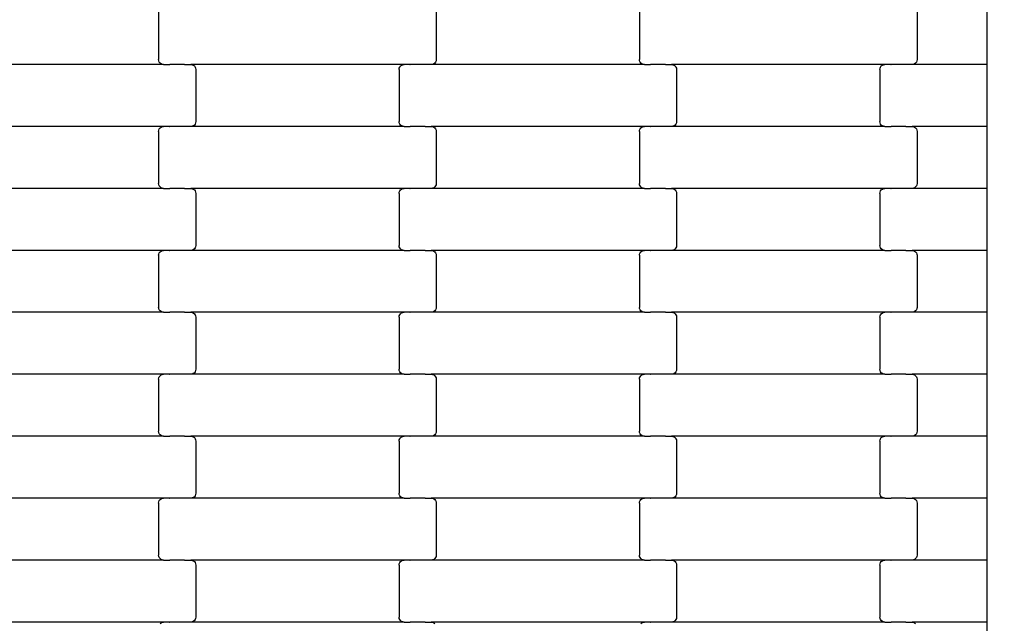
# Model space of a CAD drawing. Units: millimetres. Extents: x 1995 to 19795, y 1058 to 15858.
# Drawn here: x 15612 to 16009, y 7575 to 7818 of the extents above; entities that cross this region are included whole.
import ezdxf

# ---------------------------------------------------------------- set-up
doc = ezdxf.new("R2010")
doc.units = ezdxf.units.MM
doc.layers.add('wymiary 100', color=5, linetype='Continuous')
doc.layers.add('wymiary 100 strefy', color=5, linetype='Continuous')
doc.styles.get("Standard").update_dxf_attribs({"font": 'arial.ttf'})
doc.dimstyles.new('FK_rzuty 100_m', dxfattribs={"dimscale": 100, "dimtxt": 2.5, "dimasz": 2.5, "dimexe": 1.25, "dimexo": 0.625, "dimtad": 1, "dimlfac": 0.001, "dimrnd": 0.01, "dimzin": 1, "dimdsep": 46, "dimtxsty": 'Standard', "dimblk": 'OBLIQUE', "dimblk1": 'ARCHTICK', "dimblk2": 'OBLIQUE', "dimcen": 2.5, "dimadec": 0, "dimazin": 0, "dimtfac": 1, "dimtmove": 0, "dimatfit": 3, "dimfxl": 1, "dimarcsym": 0})
doc.dimstyles.new('FK_rzuty 100_STREFY', dxfattribs={"dimscale": 100, "dimtxt": 4, "dimasz": 2.5, "dimexe": 1.25, "dimexo": 0.625, "dimgap": 1, "dimtad": 1, "dimlfac": 0.001, "dimrnd": 0.01, "dimzin": 1, "dimdsep": 46, "dimtxsty": 'Standard', "dimblk": 'OBLIQUE', "dimcen": 2.5, "dimadec": 0, "dimazin": 0, "dimtfac": 1, "dimtmove": 0, "dimatfit": 3, "dimfxl": 1, "dimarcsym": 0})

# ---------------------------------------------------------------- blocks, each defined once
blk = doc.blocks.new('_Oblique')
at = {"color": 0, "linetype": 'ByBlock', "lineweight": -2}
blk.add_line((-0.5, -0.5), (0.5, 0.5), dxfattribs=at)
blk = doc.blocks.new('*D10')
at = {"layer": 'Defpoints', "color": 0, "transparency": 16777216}
for p in [(10184.71, 10097.68), (17808.71, 8546.02), (17808.71, 6220.42)]:
    blk.add_point(p, dxfattribs=at)
at = {"layer": 'wymiary 100', "color": 0, "lineweight": -2, "transparency": 16777216}
for p, q in [((10184.71, 10035.18), (10184.71, 6095.42)), ((17808.71, 8483.52), (17808.71, 6095.42)), ((10184.71, 6220.42), (17808.71, 6220.42))]:
    blk.add_line(p, q, dxfattribs=at)
at = {"layer": 'wymiary 100', "color": 0, "lineweight": -2, "transparency": 16777216, "xscale": 250, "yscale": 250, "zscale": 250, "rotation": 180}
blk.add_blockref('_Oblique', (10184.71, 6220.42), dxfattribs=at)
at = {"layer": 'wymiary 100', "color": 0, "lineweight": -2, "transparency": 16777216, "xscale": 250, "yscale": 250, "zscale": 250}
blk.add_blockref('_Oblique', (17808.71, 6220.42), dxfattribs=at)
at = {"layer": 'wymiary 100', "color": 0, "transparency": 16777216, "insert": (13996.71, 6410.56), "char_height": 250, "attachment_point": 5}
blk.add_mtext('7.62', dxfattribs=at)
blk = doc.blocks.new('_ArchTick')
at = {"color": 0, "linetype": 'ByBlock', "const_width": 0.15}
blk.add_lwpolyline([(-0.5, -0.5), (0.5, 0.5)], dxfattribs=at)
blk = doc.blocks.new('*D11')
at = {"layer": 'Defpoints', "color": 0, "transparency": 16777216}
for p in [(11736.21, 11652.36), (9483.87, 6994.52), (16257.21, 6994.52)]:
    blk.add_point(p, dxfattribs=at)
at = {"layer": 'wymiary 100', "color": 0, "lineweight": -2, "transparency": 16777216}
for p, q in [((11673.71, 11652.36), (9358.87, 11652.36)), ((9483.87, 11652.36), (9483.87, 6994.52)), ((16194.71, 6994.52), (9358.87, 6994.52))]:
    blk.add_line(p, q, dxfattribs=at)
at = {"layer": 'wymiary 100', "color": 0, "lineweight": -2, "transparency": 16777216, "xscale": 250, "yscale": 250, "zscale": 250}
for p, rotation in [((9483.87, 11652.36), 90), ((9483.87, 6994.52), 270)]:
    blk.add_blockref('_Oblique', p, dxfattribs=dict(at, rotation=rotation))
at = {"layer": 'wymiary 100', "color": 0, "transparency": 16777216, "insert": (9293.73, 9323.44), "char_height": 250, "attachment_point": 5, "rotation": 90}
blk.add_mtext('4.66', dxfattribs=at)
blk = doc.blocks.new('*D8')
at = {"layer": 'Defpoints', "color": 0, "transparency": 16777216}
for p in [(8426.3, 9711.49), (19566.31, 9132.06), (19566.31, 4409.91)]:
    blk.add_point(p, dxfattribs=at)
at = {"layer": 'wymiary 100 strefy', "color": 0, "lineweight": -2, "transparency": 16777216}
for p, q in [((8426.3, 9648.99), (8426.3, 4284.91)), ((19566.31, 9069.56), (19566.31, 4284.91)), ((8426.3, 4409.91), (19566.31, 4409.91))]:
    blk.add_line(p, q, dxfattribs=at)
at = {"layer": 'wymiary 100 strefy', "color": 0, "lineweight": -2, "transparency": 16777216, "xscale": 250, "yscale": 250, "zscale": 250, "rotation": 180}
blk.add_blockref('_Oblique', (8426.3, 4409.91), dxfattribs=at)
at = {"layer": 'wymiary 100 strefy', "color": 0, "lineweight": -2, "transparency": 16777216, "xscale": 250, "yscale": 250, "zscale": 250}
blk.add_blockref('_Oblique', (19566.31, 4409.91), dxfattribs=at)
at = {"layer": 'wymiary 100 strefy', "color": 0, "transparency": 16777216, "insert": (13996.3, 4710.87), "char_height": 400, "attachment_point": 5}
blk.add_mtext('11.14 m', dxfattribs=at)
blk = doc.blocks.new('*D9')
at = {"layer": 'Defpoints', "color": 0, "transparency": 16777216}
for p in [(7475.71, 13408.02), (11731.81, 13408.02), (16259.12, 5235.82)]:
    blk.add_point(p, dxfattribs=at)
at = {"layer": 'wymiary 100 strefy', "color": 0, "lineweight": -2, "transparency": 16777216}
for p, q in [((11669.31, 13408.02), (7350.71, 13408.02)), ((7475.71, 5235.82), (7475.71, 13408.02)), ((16196.62, 5235.82), (7350.71, 5235.82))]:
    blk.add_line(p, q, dxfattribs=at)
at = {"layer": 'wymiary 100 strefy', "color": 0, "lineweight": -2, "transparency": 16777216, "xscale": 250, "yscale": 250, "zscale": 250}
for p, rotation in [((7475.71, 13408.02), 90), ((7475.71, 5235.82), 270)]:
    blk.add_blockref('_Oblique', p, dxfattribs=dict(at, rotation=rotation))
at = {"layer": 'wymiary 100 strefy', "color": 0, "transparency": 16777216, "insert": (7171.48, 9321.92), "char_height": 400, "attachment_point": 5, "rotation": 90}
blk.add_mtext('8.17 m', dxfattribs=at)

msp = doc.modelspace()

# ---------------------------------------------------------------- linework, layer by layer
for p, q in [((15667.857, 7823.244), (15667.857, 7802.244)), ((15779.857, 7823.244), (15779.857, 7802.244)), ((15861.857, 7823.244), (15861.857, 7802.244)), ((15973.857, 7823.244), (15973.857, 7802.244)), ((16002.209, 7800.244), (16002.209, 7825.244)), ((15669.869, 7800.244), (15583.844, 7800.244)), ((15667.925, 7801.726), (15667.857, 7802.244)), ((15668.126, 7801.244), (15667.925, 7801.726)), ((15668.446, 7800.83), (15668.126, 7801.244)), ((15668.863, 7800.512), (15668.446, 7800.83)), ((15669.348, 7800.312), (15668.863, 7800.512)), ((15669.869, 7800.244), (15669.348, 7800.312)), ((15669.869, 7800.244), (15672.231, 7800.244)), ((15672.231, 7800.176), (15672.231, 7800.244)), ((15672.231, 7800.244), (15672.375, 7800.244)), ((15672.375, 7800.244), (15672.377, 7800.312)), ((15678.222, 7800.244), (15672.375, 7800.244)), ((15678.222, 7800.176), (15678.222, 7800.244)), ((15678.357, 7800.244), (15678.222, 7800.244)), ((15678.357, 7800.244), (15678.357, 7800.312)), ((15678.357, 7800.244), (15680.844, 7800.244)), ((15680.844, 7800.244), (15681.365, 7800.176)), ((15766.869, 7800.244), (15680.844, 7800.244)), ((15681.365, 7800.176), (15681.85, 7799.976)), ((15681.85, 7799.976), (15682.267, 7799.658)), ((15682.267, 7799.658), (15682.587, 7799.244)), ((15682.587, 7799.244), (15682.788, 7798.762)), ((15682.788, 7798.762), (15682.857, 7798.244)), ((15764.857, 7798.244), (15764.925, 7798.762)), ((15764.925, 7798.762), (15765.126, 7799.244)), ((15765.126, 7799.244), (15765.446, 7799.658)), ((15765.446, 7799.658), (15765.863, 7799.976)), ((15765.863, 7799.976), (15766.348, 7800.176)), ((15766.348, 7800.176), (15766.869, 7800.244)), ((15769.231, 7800.244), (15766.869, 7800.244)), ((15769.231, 7800.244), (15769.231, 7800.312)), ((15769.231, 7800.244), (15769.375, 7800.244)), ((15769.377, 7800.176), (15769.375, 7800.244)), ((15775.222, 7800.244), (15769.375, 7800.244)), ((15775.222, 7800.244), (15775.222, 7800.312)), ((15775.357, 7800.244), (15775.222, 7800.244)), ((15775.357, 7800.176), (15775.357, 7800.244)), ((15777.844, 7800.244), (15775.357, 7800.244)), ((15778.365, 7800.312), (15777.844, 7800.244)), ((15863.869, 7800.244), (15777.844, 7800.244)), ((15778.85, 7800.512), (15778.365, 7800.312)), ((15779.267, 7800.83), (15778.85, 7800.512)), ((15779.587, 7801.244), (15779.267, 7800.83)), ((15779.788, 7801.726), (15779.587, 7801.244)), ((15779.857, 7802.244), (15779.788, 7801.726)), ((15861.925, 7801.726), (15861.857, 7802.244)), ((15862.126, 7801.244), (15861.925, 7801.726)), ((15862.446, 7800.83), (15862.126, 7801.244)), ((15862.863, 7800.512), (15862.446, 7800.83)), ((15863.348, 7800.312), (15862.863, 7800.512)), ((15863.869, 7800.244), (15863.348, 7800.312)), ((15863.869, 7800.244), (15866.231, 7800.244)), ((15866.231, 7800.176), (15866.231, 7800.244)), ((15866.231, 7800.244), (15866.377, 7800.244)), ((15866.377, 7800.244), (15866.377, 7800.312)), ((15872.222, 7800.244), (15866.377, 7800.244)), ((15872.222, 7800.176), (15872.222, 7800.244)), ((15872.357, 7800.244), (15872.222, 7800.244)), ((15872.357, 7800.244), (15872.357, 7800.312)), ((15872.357, 7800.244), (15874.844, 7800.244)), ((15874.844, 7800.244), (15875.365, 7800.176)), ((15960.869, 7800.244), (15874.844, 7800.244)), ((15875.365, 7800.176), (15875.85, 7799.976)), ((15875.85, 7799.976), (15876.267, 7799.658)), ((15876.267, 7799.658), (15876.587, 7799.244)), ((15876.587, 7799.244), (15876.788, 7798.762)), ((15876.788, 7798.762), (15876.857, 7798.244)), ((15958.857, 7798.244), (15958.925, 7798.762)), ((15958.925, 7798.762), (15959.126, 7799.244)), ((15959.126, 7799.244), (15959.446, 7799.658)), ((15959.446, 7799.658), (15959.863, 7799.976)), ((15959.863, 7799.976), (15960.348, 7800.176)), ((15960.348, 7800.176), (15960.869, 7800.244)), ((15963.231, 7800.244), (15960.869, 7800.244)), ((15963.231, 7800.244), (15963.231, 7800.312)), ((15963.231, 7800.244), (15963.375, 7800.244)), ((15963.377, 7800.176), (15963.375, 7800.244)), ((15969.222, 7800.244), (15963.375, 7800.244)), ((15969.222, 7800.244), (15969.222, 7800.312)), ((15969.357, 7800.244), (15969.222, 7800.244)), ((15969.357, 7800.176), (15969.357, 7800.244)), ((15971.844, 7800.244), (15969.357, 7800.244)), ((15972.365, 7800.312), (15971.844, 7800.244)), ((16002.209, 7800.244), (15971.844, 7800.244)), ((15972.85, 7800.512), (15972.365, 7800.312)), ((15973.267, 7800.83), (15972.85, 7800.512)), ((15973.587, 7801.244), (15973.267, 7800.83)), ((15973.788, 7801.726), (15973.587, 7801.244)), ((15973.857, 7802.244), (15973.788, 7801.726)), ((16002.209, 7775.244), (16002.209, 7800.244)), ((15682.857, 7798.244), (15682.857, 7777.244)), ((15764.857, 7798.244), (15764.857, 7777.244)), ((15876.857, 7798.244), (15876.857, 7777.244)), ((15958.857, 7798.244), (15958.857, 7777.244)), ((15669.869, 7775.244), (15583.844, 7775.244)), ((15668.126, 7774.244), (15668.446, 7774.658)), ((15668.446, 7774.658), (15668.863, 7774.976)), ((15668.863, 7774.976), (15669.348, 7775.176)), ((15669.348, 7775.176), (15669.869, 7775.244)), ((15672.231, 7775.244), (15669.869, 7775.244)), ((15672.231, 7775.244), (15672.231, 7775.312)), ((15672.231, 7775.244), (15672.375, 7775.244)), ((15672.377, 7775.176), (15672.375, 7775.244)), ((15678.222, 7775.244), (15672.375, 7775.244)), ((15678.222, 7775.244), (15678.222, 7775.312)), ((15678.357, 7775.244), (15678.222, 7775.244)), ((15678.357, 7775.176), (15678.357, 7775.244)), ((15680.844, 7775.244), (15678.357, 7775.244)), ((15681.365, 7775.312), (15680.844, 7775.244)), ((15766.869, 7775.244), (15680.844, 7775.244)), ((15681.85, 7775.512), (15681.365, 7775.312)), ((15682.267, 7775.83), (15681.85, 7775.512)), ((15682.587, 7776.244), (15682.267, 7775.83)), ((15682.788, 7776.726), (15682.587, 7776.244)), ((15682.857, 7777.244), (15682.788, 7776.726)), ((15764.925, 7776.726), (15764.857, 7777.244)), ((15765.126, 7776.244), (15764.925, 7776.726)), ((15765.446, 7775.83), (15765.126, 7776.244)), ((15765.863, 7775.512), (15765.446, 7775.83)), ((15766.348, 7775.312), (15765.863, 7775.512)), ((15766.869, 7775.244), (15766.348, 7775.312)), ((15766.869, 7775.244), (15769.231, 7775.244)), ((15769.231, 7775.176), (15769.231, 7775.244)), ((15769.231, 7775.244), (15769.375, 7775.244)), ((15769.375, 7775.244), (15769.377, 7775.312)), ((15775.222, 7775.244), (15769.375, 7775.244)), ((15775.222, 7775.176), (15775.222, 7775.244)), ((15775.357, 7775.244), (15775.222, 7775.244)), ((15775.357, 7775.244), (15775.357, 7775.312)), ((15775.357, 7775.244), (15777.844, 7775.244)), ((15777.844, 7775.244), (15778.365, 7775.176)), ((15863.869, 7775.244), (15777.844, 7775.244)), ((15778.365, 7775.176), (15778.85, 7774.976)), ((15778.85, 7774.976), (15779.267, 7774.658)), ((15779.267, 7774.658), (15779.587, 7774.244)), ((15862.126, 7774.244), (15862.446, 7774.658)), ((15862.446, 7774.658), (15862.863, 7774.976)), ((15862.863, 7774.976), (15863.348, 7775.176)), ((15863.348, 7775.176), (15863.869, 7775.244)), ((15866.231, 7775.244), (15863.869, 7775.244)), ((15866.231, 7775.244), (15866.231, 7775.312)), ((15866.231, 7775.244), (15866.377, 7775.244)), ((15866.377, 7775.176), (15866.377, 7775.244)), ((15872.222, 7775.244), (15866.377, 7775.244)), ((15872.222, 7775.244), (15872.222, 7775.312)), ((15872.357, 7775.244), (15872.222, 7775.244)), ((15872.357, 7775.176), (15872.357, 7775.244)), ((15874.844, 7775.244), (15872.357, 7775.244)), ((15875.365, 7775.312), (15874.844, 7775.244)), ((15960.869, 7775.244), (15874.844, 7775.244)), ((15875.85, 7775.512), (15875.365, 7775.312)), ((15876.267, 7775.83), (15875.85, 7775.512)), ((15876.587, 7776.244), (15876.267, 7775.83)), ((15876.788, 7776.726), (15876.587, 7776.244)), ((15876.857, 7777.244), (15876.788, 7776.726)), ((15958.925, 7776.726), (15958.857, 7777.244)), ((15959.126, 7776.244), (15958.925, 7776.726)), ((15959.446, 7775.83), (15959.126, 7776.244)), ((15959.863, 7775.512), (15959.446, 7775.83)), ((15960.348, 7775.312), (15959.863, 7775.512)), ((15960.869, 7775.244), (15960.348, 7775.312)), ((15960.869, 7775.244), (15963.231, 7775.244)), ((15963.231, 7775.176), (15963.231, 7775.244)), ((15963.231, 7775.244), (15963.375, 7775.244)), ((15963.375, 7775.244), (15963.377, 7775.312)), ((15969.222, 7775.244), (15963.375, 7775.244)), ((15969.222, 7775.176), (15969.222, 7775.244)), ((15969.357, 7775.244), (15969.222, 7775.244)), ((15969.357, 7775.244), (15969.357, 7775.312)), ((15969.357, 7775.244), (15971.844, 7775.244)), ((15971.844, 7775.244), (15972.365, 7775.176)), ((16002.209, 7775.244), (15971.844, 7775.244)), ((15972.365, 7775.176), (15972.85, 7774.976)), ((15972.85, 7774.976), (15973.267, 7774.658)), ((15973.267, 7774.658), (15973.587, 7774.244)), ((16002.209, 7750.244), (16002.209, 7775.244)), ((15667.857, 7773.244), (15667.925, 7773.762)), ((15667.857, 7773.244), (15667.857, 7752.244)), ((15667.925, 7773.762), (15668.126, 7774.244)), ((15779.587, 7774.244), (15779.788, 7773.762)), ((15779.788, 7773.762), (15779.857, 7773.244)), ((15779.857, 7773.244), (15779.857, 7752.244)), ((15861.857, 7773.244), (15861.925, 7773.762)), ((15861.857, 7773.244), (15861.857, 7752.244)), ((15861.925, 7773.762), (15862.126, 7774.244)), ((15973.587, 7774.244), (15973.788, 7773.762)), ((15973.788, 7773.762), (15973.857, 7773.244)), ((15973.857, 7773.244), (15973.857, 7752.244)), ((15667.925, 7751.726), (15667.857, 7752.244)), ((15668.126, 7751.244), (15667.925, 7751.726)), ((15668.446, 7750.83), (15668.126, 7751.244)), ((15668.863, 7750.512), (15668.446, 7750.83)), ((15779.267, 7750.83), (15778.85, 7750.512)), ((15779.587, 7751.244), (15779.267, 7750.83)), ((15779.788, 7751.726), (15779.587, 7751.244)), ((15779.857, 7752.244), (15779.788, 7751.726)), ((15861.925, 7751.726), (15861.857, 7752.244)), ((15862.126, 7751.244), (15861.925, 7751.726)), ((15862.446, 7750.83), (15862.126, 7751.244)), ((15862.863, 7750.512), (15862.446, 7750.83)), ((15973.267, 7750.83), (15972.85, 7750.512)), ((15973.587, 7751.244), (15973.267, 7750.83)), ((15973.788, 7751.726), (15973.587, 7751.244)), ((15973.857, 7752.244), (15973.788, 7751.726)), ((15669.869, 7750.244), (15583.844, 7750.244)), ((15669.348, 7750.312), (15668.863, 7750.512)), ((15669.869, 7750.244), (15669.348, 7750.312)), ((15669.869, 7750.244), (15672.231, 7750.244)), ((15672.231, 7750.176), (15672.231, 7750.244)), ((15672.231, 7750.244), (15672.375, 7750.244)), ((15672.375, 7750.244), (15672.377, 7750.312)), ((15678.222, 7750.244), (15672.375, 7750.244)), ((15678.222, 7750.176), (15678.222, 7750.244)), ((15678.357, 7750.244), (15678.222, 7750.244)), ((15678.357, 7750.244), (15678.357, 7750.312)), ((15678.357, 7750.244), (15680.844, 7750.244)), ((15680.844, 7750.244), (15681.365, 7750.176)), ((15766.869, 7750.244), (15680.844, 7750.244)), ((15681.365, 7750.176), (15681.85, 7749.976)), ((15681.85, 7749.976), (15682.267, 7749.658)), ((15682.267, 7749.658), (15682.587, 7749.244)), ((15682.587, 7749.244), (15682.788, 7748.762)), ((15682.788, 7748.762), (15682.857, 7748.244)), ((15682.857, 7748.244), (15682.857, 7727.244)), ((15764.857, 7748.244), (15764.925, 7748.762)), ((15764.857, 7748.244), (15764.857, 7727.244)), ((15764.925, 7748.762), (15765.126, 7749.244)), ((15765.126, 7749.244), (15765.446, 7749.658)), ((15765.446, 7749.658), (15765.863, 7749.976)), ((15765.863, 7749.976), (15766.348, 7750.176)), ((15766.348, 7750.176), (15766.869, 7750.244)), ((15769.231, 7750.244), (15766.869, 7750.244)), ((15769.231, 7750.244), (15769.231, 7750.312)), ((15769.231, 7750.244), (15769.375, 7750.244)), ((15769.377, 7750.176), (15769.375, 7750.244)), ((15775.222, 7750.244), (15769.375, 7750.244)), ((15775.222, 7750.244), (15775.222, 7750.312)), ((15775.357, 7750.244), (15775.222, 7750.244)), ((15775.357, 7750.176), (15775.357, 7750.244)), ((15777.844, 7750.244), (15775.357, 7750.244)), ((15778.365, 7750.312), (15777.844, 7750.244)), ((15863.869, 7750.244), (15777.844, 7750.244)), ((15778.85, 7750.512), (15778.365, 7750.312)), ((15863.348, 7750.312), (15862.863, 7750.512)), ((15863.869, 7750.244), (15863.348, 7750.312)), ((15863.869, 7750.244), (15866.231, 7750.244)), ((15866.231, 7750.176), (15866.231, 7750.244)), ((15866.231, 7750.244), (15866.377, 7750.244)), ((15866.377, 7750.244), (15866.377, 7750.312)), ((15872.222, 7750.244), (15866.377, 7750.244)), ((15872.222, 7750.176), (15872.222, 7750.244)), ((15872.357, 7750.244), (15872.222, 7750.244)), ((15872.357, 7750.244), (15872.357, 7750.312)), ((15872.357, 7750.244), (15874.844, 7750.244)), ((15874.844, 7750.244), (15875.365, 7750.176)), ((15960.869, 7750.244), (15874.844, 7750.244)), ((15875.365, 7750.176), (15875.85, 7749.976)), ((15875.85, 7749.976), (15876.267, 7749.658)), ((15876.267, 7749.658), (15876.587, 7749.244)), ((15876.587, 7749.244), (15876.788, 7748.762)), ((15876.788, 7748.762), (15876.857, 7748.244)), ((15876.857, 7748.244), (15876.857, 7727.244)), ((15958.857, 7748.244), (15958.925, 7748.762)), ((15958.857, 7748.244), (15958.857, 7727.244)), ((15958.925, 7748.762), (15959.126, 7749.244)), ((15959.126, 7749.244), (15959.446, 7749.658)), ((15959.446, 7749.658), (15959.863, 7749.976)), ((15959.863, 7749.976), (15960.348, 7750.176)), ((15960.348, 7750.176), (15960.869, 7750.244)), ((15963.231, 7750.244), (15960.869, 7750.244)), ((15963.231, 7750.244), (15963.231, 7750.312)), ((15963.231, 7750.244), (15963.375, 7750.244)), ((15963.377, 7750.176), (15963.375, 7750.244)), ((15969.222, 7750.244), (15963.375, 7750.244)), ((15969.222, 7750.244), (15969.222, 7750.312)), ((15969.357, 7750.244), (15969.222, 7750.244)), ((15969.357, 7750.176), (15969.357, 7750.244)), ((15971.844, 7750.244), (15969.357, 7750.244)), ((15972.365, 7750.312), (15971.844, 7750.244)), ((16002.209, 7750.244), (15971.844, 7750.244)), ((15972.85, 7750.512), (15972.365, 7750.312)), ((16002.209, 7725.244), (16002.209, 7750.244)), ((15682.857, 7727.244), (15682.788, 7726.726)), ((15764.925, 7726.726), (15764.857, 7727.244)), ((15876.857, 7727.244), (15876.788, 7726.726)), ((15958.925, 7726.726), (15958.857, 7727.244)), ((15669.869, 7725.244), (15583.844, 7725.244)), ((15667.857, 7723.244), (15667.925, 7723.762)), ((15667.857, 7723.244), (15667.857, 7702.244)), ((15667.925, 7723.762), (15668.126, 7724.244)), ((15668.126, 7724.244), (15668.446, 7724.658)), ((15668.446, 7724.658), (15668.863, 7724.976)), ((15668.863, 7724.976), (15669.348, 7725.176)), ((15669.348, 7725.176), (15669.869, 7725.244)), ((15672.231, 7725.244), (15669.869, 7725.244)), ((15672.231, 7725.244), (15672.231, 7725.312)), ((15672.231, 7725.244), (15672.375, 7725.244)), ((15672.377, 7725.176), (15672.375, 7725.244)), ((15678.222, 7725.244), (15672.375, 7725.244)), ((15678.222, 7725.244), (15678.222, 7725.312)), ((15678.357, 7725.244), (15678.222, 7725.244)), ((15678.357, 7725.176), (15678.357, 7725.244)), ((15680.844, 7725.244), (15678.357, 7725.244)), ((15681.365, 7725.312), (15680.844, 7725.244)), ((15766.869, 7725.244), (15680.844, 7725.244)), ((15681.85, 7725.512), (15681.365, 7725.312)), ((15682.267, 7725.83), (15681.85, 7725.512)), ((15682.587, 7726.244), (15682.267, 7725.83)), ((15682.788, 7726.726), (15682.587, 7726.244)), ((15765.126, 7726.244), (15764.925, 7726.726)), ((15765.446, 7725.83), (15765.126, 7726.244)), ((15765.863, 7725.512), (15765.446, 7725.83)), ((15766.348, 7725.312), (15765.863, 7725.512)), ((15766.869, 7725.244), (15766.348, 7725.312)), ((15766.869, 7725.244), (15769.231, 7725.244)), ((15769.231, 7725.176), (15769.231, 7725.244)), ((15769.231, 7725.244), (15769.375, 7725.244)), ((15769.375, 7725.244), (15769.377, 7725.312)), ((15775.222, 7725.244), (15769.375, 7725.244)), ((15775.222, 7725.176), (15775.222, 7725.244)), ((15775.357, 7725.244), (15775.222, 7725.244)), ((15775.357, 7725.244), (15775.357, 7725.312)), ((15775.357, 7725.244), (15777.844, 7725.244)), ((15777.844, 7725.244), (15778.365, 7725.176)), ((15863.869, 7725.244), (15777.844, 7725.244)), ((15778.365, 7725.176), (15778.85, 7724.976)), ((15778.85, 7724.976), (15779.267, 7724.658)), ((15779.267, 7724.658), (15779.587, 7724.244)), ((15779.587, 7724.244), (15779.788, 7723.762)), ((15779.788, 7723.762), (15779.857, 7723.244)), ((15779.857, 7723.244), (15779.857, 7702.244)), ((15861.857, 7723.244), (15861.925, 7723.762)), ((15861.857, 7723.244), (15861.857, 7702.244)), ((15861.925, 7723.762), (15862.126, 7724.244)), ((15862.126, 7724.244), (15862.446, 7724.658)), ((15862.446, 7724.658), (15862.863, 7724.976)), ((15862.863, 7724.976), (15863.348, 7725.176)), ((15863.348, 7725.176), (15863.869, 7725.244)), ((15866.231, 7725.244), (15863.869, 7725.244)), ((15866.231, 7725.244), (15866.231, 7725.312)), ((15866.231, 7725.244), (15866.377, 7725.244)), ((15866.377, 7725.176), (15866.377, 7725.244)), ((15872.222, 7725.244), (15866.377, 7725.244)), ((15872.222, 7725.244), (15872.222, 7725.312)), ((15872.357, 7725.244), (15872.222, 7725.244)), ((15872.357, 7725.176), (15872.357, 7725.244)), ((15874.844, 7725.244), (15872.357, 7725.244)), ((15875.365, 7725.312), (15874.844, 7725.244)), ((15960.869, 7725.244), (15874.844, 7725.244)), ((15875.85, 7725.512), (15875.365, 7725.312)), ((15876.267, 7725.83), (15875.85, 7725.512)), ((15876.587, 7726.244), (15876.267, 7725.83)), ((15876.788, 7726.726), (15876.587, 7726.244)), ((15959.126, 7726.244), (15958.925, 7726.726)), ((15959.446, 7725.83), (15959.126, 7726.244)), ((15959.863, 7725.512), (15959.446, 7725.83)), ((15960.348, 7725.312), (15959.863, 7725.512)), ((15960.869, 7725.244), (15960.348, 7725.312)), ((15960.869, 7725.244), (15963.231, 7725.244)), ((15963.231, 7725.176), (15963.231, 7725.244)), ((15963.231, 7725.244), (15963.375, 7725.244)), ((15963.375, 7725.244), (15963.377, 7725.312)), ((15969.222, 7725.244), (15963.375, 7725.244)), ((15969.222, 7725.176), (15969.222, 7725.244)), ((15969.357, 7725.244), (15969.222, 7725.244)), ((15969.357, 7725.244), (15969.357, 7725.312)), ((15969.357, 7725.244), (15971.844, 7725.244)), ((15971.844, 7725.244), (15972.365, 7725.176)), ((16002.209, 7725.244), (15971.844, 7725.244)), ((15972.365, 7725.176), (15972.85, 7724.976)), ((15972.85, 7724.976), (15973.267, 7724.658)), ((15973.267, 7724.658), (15973.587, 7724.244)), ((15973.587, 7724.244), (15973.788, 7723.762)), ((15973.788, 7723.762), (15973.857, 7723.244)), ((15973.857, 7723.244), (15973.857, 7702.244)), ((16002.209, 7700.244), (16002.209, 7725.244)), ((15669.869, 7700.244), (15583.844, 7700.244)), ((15667.925, 7701.726), (15667.857, 7702.244)), ((15668.126, 7701.244), (15667.925, 7701.726)), ((15668.446, 7700.83), (15668.126, 7701.244)), ((15668.863, 7700.512), (15668.446, 7700.83)), ((15669.348, 7700.312), (15668.863, 7700.512)), ((15669.869, 7700.244), (15669.348, 7700.312)), ((15669.869, 7700.244), (15672.231, 7700.244)), ((15672.231, 7700.176), (15672.231, 7700.244)), ((15672.231, 7700.244), (15672.375, 7700.244)), ((15672.375, 7700.244), (15672.377, 7700.312)), ((15678.222, 7700.244), (15672.375, 7700.244)), ((15678.222, 7700.176), (15678.222, 7700.244)), ((15678.357, 7700.244), (15678.222, 7700.244)), ((15678.357, 7700.244), (15678.357, 7700.312)), ((15678.357, 7700.244), (15680.844, 7700.244)), ((15680.844, 7700.244), (15681.365, 7700.176)), ((15766.869, 7700.244), (15680.844, 7700.244)), ((15681.365, 7700.176), (15681.85, 7699.976)), ((15681.85, 7699.976), (15682.267, 7699.658)), ((15682.267, 7699.658), (15682.587, 7699.244)), ((15682.587, 7699.244), (15682.788, 7698.762)), ((15764.925, 7698.762), (15765.126, 7699.244)), ((15765.126, 7699.244), (15765.446, 7699.658)), ((15765.446, 7699.658), (15765.863, 7699.976)), ((15765.863, 7699.976), (15766.348, 7700.176)), ((15766.348, 7700.176), (15766.869, 7700.244)), ((15769.231, 7700.244), (15766.869, 7700.244)), ((15769.231, 7700.244), (15769.231, 7700.312)), ((15769.231, 7700.244), (15769.375, 7700.244)), ((15769.377, 7700.176), (15769.375, 7700.244)), ((15775.222, 7700.244), (15769.375, 7700.244)), ((15775.222, 7700.244), (15775.222, 7700.312)), ((15775.357, 7700.244), (15775.222, 7700.244)), ((15775.357, 7700.176), (15775.357, 7700.244)), ((15777.844, 7700.244), (15775.357, 7700.244)), ((15778.365, 7700.312), (15777.844, 7700.244)), ((15863.869, 7700.244), (15777.844, 7700.244)), ((15778.85, 7700.512), (15778.365, 7700.312)), ((15779.267, 7700.83), (15778.85, 7700.512)), ((15779.587, 7701.244), (15779.267, 7700.83)), ((15779.788, 7701.726), (15779.587, 7701.244)), ((15779.857, 7702.244), (15779.788, 7701.726)), ((15861.925, 7701.726), (15861.857, 7702.244)), ((15862.126, 7701.244), (15861.925, 7701.726)), ((15862.446, 7700.83), (15862.126, 7701.244)), ((15862.863, 7700.512), (15862.446, 7700.83)), ((15863.348, 7700.312), (15862.863, 7700.512)), ((15863.869, 7700.244), (15863.348, 7700.312)), ((15863.869, 7700.244), (15866.231, 7700.244)), ((15866.231, 7700.176), (15866.231, 7700.244)), ((15866.231, 7700.244), (15866.375, 7700.244)), ((15866.375, 7700.244), (15866.377, 7700.312)), ((15872.222, 7700.244), (15866.375, 7700.244)), ((15872.222, 7700.176), (15872.222, 7700.244)), ((15872.357, 7700.244), (15872.222, 7700.244)), ((15872.357, 7700.244), (15872.357, 7700.312)), ((15872.357, 7700.244), (15874.844, 7700.244)), ((15874.844, 7700.244), (15875.365, 7700.176)), ((15960.869, 7700.244), (15874.844, 7700.244)), ((15875.365, 7700.176), (15875.85, 7699.976)), ((15875.85, 7699.976), (15876.267, 7699.658)), ((15876.267, 7699.658), (15876.587, 7699.244)), ((15876.587, 7699.244), (15876.788, 7698.762)), ((15958.925, 7698.762), (15959.126, 7699.244)), ((15959.126, 7699.244), (15959.446, 7699.658)), ((15959.446, 7699.658), (15959.863, 7699.976)), ((15959.863, 7699.976), (15960.348, 7700.176)), ((15960.348, 7700.176), (15960.869, 7700.244)), ((15963.231, 7700.244), (15960.869, 7700.244)), ((15963.231, 7700.244), (15963.231, 7700.312)), ((15963.231, 7700.244), (15963.375, 7700.244)), ((15963.377, 7700.176), (15963.375, 7700.244)), ((15969.222, 7700.244), (15963.375, 7700.244)), ((15969.222, 7700.244), (15969.222, 7700.312)), ((15969.357, 7700.244), (15969.222, 7700.244)), ((15969.357, 7700.176), (15969.357, 7700.244)), ((15971.844, 7700.244), (15969.357, 7700.244)), ((15972.365, 7700.312), (15971.844, 7700.244)), ((16002.209, 7700.244), (15971.844, 7700.244)), ((15972.85, 7700.512), (15972.365, 7700.312)), ((15973.267, 7700.83), (15972.85, 7700.512)), ((15973.587, 7701.244), (15973.267, 7700.83)), ((15973.788, 7701.726), (15973.587, 7701.244)), ((15973.857, 7702.244), (15973.788, 7701.726)), ((16002.209, 7675.244), (16002.209, 7700.244)), ((15682.788, 7698.762), (15682.857, 7698.244)), ((15682.857, 7698.244), (15682.857, 7677.244)), ((15764.857, 7698.244), (15764.925, 7698.762)), ((15764.857, 7698.244), (15764.857, 7677.244)), ((15876.788, 7698.762), (15876.857, 7698.244)), ((15876.857, 7698.244), (15876.857, 7677.244)), ((15958.857, 7698.244), (15958.925, 7698.762)), ((15958.857, 7698.244), (15958.857, 7677.244)), ((15672.231, 7675.244), (15672.231, 7675.312)), ((15678.222, 7675.244), (15678.222, 7675.312)), ((15681.365, 7675.312), (15680.844, 7675.244)), ((15681.85, 7675.512), (15681.365, 7675.312)), ((15682.267, 7675.83), (15681.85, 7675.512)), ((15682.587, 7676.244), (15682.267, 7675.83)), ((15682.788, 7676.726), (15682.587, 7676.244)), ((15682.857, 7677.244), (15682.788, 7676.726)), ((15764.925, 7676.726), (15764.857, 7677.244)), ((15765.126, 7676.244), (15764.925, 7676.726)), ((15765.446, 7675.83), (15765.126, 7676.244)), ((15765.863, 7675.512), (15765.446, 7675.83)), ((15766.348, 7675.312), (15765.863, 7675.512)), ((15766.869, 7675.244), (15766.348, 7675.312)), ((15769.375, 7675.244), (15769.377, 7675.312)), ((15775.357, 7675.244), (15775.357, 7675.312)), ((15866.231, 7675.244), (15866.231, 7675.312)), ((15872.222, 7675.244), (15872.222, 7675.312)), ((15875.365, 7675.312), (15874.844, 7675.244)), ((15875.85, 7675.512), (15875.365, 7675.312)), ((15876.267, 7675.83), (15875.85, 7675.512)), ((15876.587, 7676.244), (15876.267, 7675.83)), ((15876.788, 7676.726), (15876.587, 7676.244)), ((15876.857, 7677.244), (15876.788, 7676.726)), ((15958.925, 7676.726), (15958.857, 7677.244)), ((15959.126, 7676.244), (15958.925, 7676.726)), ((15959.446, 7675.83), (15959.126, 7676.244)), ((15959.863, 7675.512), (15959.446, 7675.83)), ((15960.348, 7675.312), (15959.863, 7675.512)), ((15960.869, 7675.244), (15960.348, 7675.312)), ((15963.375, 7675.244), (15963.377, 7675.312)), ((15969.357, 7675.244), (15969.357, 7675.312)), ((15669.869, 7675.244), (15583.844, 7675.244)), ((15667.857, 7673.244), (15667.925, 7673.762)), ((15667.857, 7673.244), (15667.857, 7652.244)), ((15667.925, 7673.762), (15668.126, 7674.244)), ((15668.126, 7674.244), (15668.446, 7674.658)), ((15668.446, 7674.658), (15668.863, 7674.976)), ((15668.863, 7674.976), (15669.348, 7675.176)), ((15669.348, 7675.176), (15669.869, 7675.244)), ((15672.231, 7675.244), (15669.869, 7675.244)), ((15672.231, 7675.244), (15672.375, 7675.244)), ((15672.377, 7675.176), (15672.375, 7675.244)), ((15678.222, 7675.244), (15672.375, 7675.244)), ((15678.357, 7675.244), (15678.222, 7675.244)), ((15678.357, 7675.176), (15678.357, 7675.244)), ((15680.844, 7675.244), (15678.357, 7675.244)), ((15766.869, 7675.244), (15680.844, 7675.244)), ((15766.869, 7675.244), (15769.231, 7675.244)), ((15769.231, 7675.176), (15769.231, 7675.244)), ((15769.231, 7675.244), (15769.375, 7675.244)), ((15775.222, 7675.244), (15769.375, 7675.244)), ((15775.222, 7675.176), (15775.222, 7675.244)), ((15775.357, 7675.244), (15775.222, 7675.244)), ((15775.357, 7675.244), (15777.844, 7675.244)), ((15777.844, 7675.244), (15778.365, 7675.176)), ((15863.869, 7675.244), (15777.844, 7675.244)), ((15778.365, 7675.176), (15778.85, 7674.976)), ((15778.85, 7674.976), (15779.267, 7674.658)), ((15779.267, 7674.658), (15779.587, 7674.244)), ((15779.587, 7674.244), (15779.788, 7673.762)), ((15779.788, 7673.762), (15779.857, 7673.244)), ((15779.857, 7673.244), (15779.857, 7652.244)), ((15861.857, 7673.244), (15861.925, 7673.762)), ((15861.857, 7673.244), (15861.857, 7652.244)), ((15861.925, 7673.762), (15862.126, 7674.244)), ((15862.126, 7674.244), (15862.446, 7674.658)), ((15862.446, 7674.658), (15862.863, 7674.976)), ((15862.863, 7674.976), (15863.348, 7675.176)), ((15863.348, 7675.176), (15863.869, 7675.244)), ((15866.231, 7675.244), (15863.869, 7675.244)), ((15866.231, 7675.244), (15866.375, 7675.244)), ((15866.377, 7675.176), (15866.375, 7675.244)), ((15872.222, 7675.244), (15866.375, 7675.244)), ((15872.357, 7675.244), (15872.222, 7675.244)), ((15872.357, 7675.176), (15872.357, 7675.244)), ((15874.844, 7675.244), (15872.357, 7675.244)), ((15960.869, 7675.244), (15874.844, 7675.244)), ((15960.869, 7675.244), (15963.231, 7675.244)), ((15963.231, 7675.176), (15963.231, 7675.244)), ((15963.231, 7675.244), (15963.375, 7675.244)), ((15969.222, 7675.244), (15963.375, 7675.244)), ((15969.222, 7675.176), (15969.222, 7675.244)), ((15969.357, 7675.244), (15969.222, 7675.244)), ((15969.357, 7675.244), (15971.844, 7675.244)), ((15971.844, 7675.244), (15972.365, 7675.176)), ((16002.209, 7675.244), (15971.844, 7675.244)), ((15972.365, 7675.176), (15972.85, 7674.976)), ((15972.85, 7674.976), (15973.267, 7674.658)), ((15973.267, 7674.658), (15973.587, 7674.244)), ((15973.587, 7674.244), (15973.788, 7673.762)), ((15973.788, 7673.762), (15973.857, 7673.244)), ((15973.857, 7673.244), (15973.857, 7652.244)), ((16002.209, 7650.244), (16002.209, 7675.244)), ((15667.925, 7651.726), (15667.857, 7652.244)), ((15668.126, 7651.244), (15667.925, 7651.726)), ((15779.788, 7651.726), (15779.587, 7651.244)), ((15779.857, 7652.244), (15779.788, 7651.726)), ((15861.925, 7651.726), (15861.857, 7652.244)), ((15862.126, 7651.244), (15861.925, 7651.726)), ((15973.788, 7651.726), (15973.587, 7651.244)), ((15973.857, 7652.244), (15973.788, 7651.726)), ((15669.869, 7650.244), (15583.844, 7650.244)), ((15668.446, 7650.83), (15668.126, 7651.244)), ((15668.863, 7650.512), (15668.446, 7650.83)), ((15669.348, 7650.312), (15668.863, 7650.512)), ((15669.869, 7650.244), (15669.348, 7650.312)), ((15669.869, 7650.244), (15672.231, 7650.244)), ((15672.231, 7650.176), (15672.231, 7650.244)), ((15672.231, 7650.244), (15672.375, 7650.244)), ((15672.375, 7650.244), (15672.377, 7650.312)), ((15678.222, 7650.244), (15672.375, 7650.244)), ((15678.222, 7650.176), (15678.222, 7650.244)), ((15678.357, 7650.244), (15678.222, 7650.244)), ((15678.357, 7650.244), (15678.357, 7650.312)), ((15678.357, 7650.244), (15680.844, 7650.244)), ((15680.844, 7650.244), (15681.365, 7650.176)), ((15766.869, 7650.244), (15680.844, 7650.244)), ((15681.365, 7650.176), (15681.85, 7649.976)), ((15681.85, 7649.976), (15682.267, 7649.658)), ((15682.267, 7649.658), (15682.587, 7649.244)), ((15682.587, 7649.244), (15682.788, 7648.762)), ((15682.788, 7648.762), (15682.857, 7648.244)), ((15682.857, 7648.244), (15682.857, 7627.244)), ((15764.857, 7648.244), (15764.925, 7648.762)), ((15764.857, 7648.244), (15764.857, 7627.244)), ((15764.925, 7648.762), (15765.126, 7649.244)), ((15765.126, 7649.244), (15765.446, 7649.658)), ((15765.446, 7649.658), (15765.863, 7649.976)), ((15765.863, 7649.976), (15766.348, 7650.176)), ((15766.348, 7650.176), (15766.869, 7650.244)), ((15769.231, 7650.244), (15766.869, 7650.244)), ((15769.231, 7650.244), (15769.231, 7650.312)), ((15769.231, 7650.244), (15769.375, 7650.244)), ((15769.377, 7650.176), (15769.375, 7650.244)), ((15775.222, 7650.244), (15769.375, 7650.244)), ((15775.222, 7650.244), (15775.222, 7650.312)), ((15775.357, 7650.244), (15775.222, 7650.244)), ((15775.357, 7650.176), (15775.357, 7650.244)), ((15777.844, 7650.244), (15775.357, 7650.244)), ((15778.365, 7650.312), (15777.844, 7650.244)), ((15863.869, 7650.244), (15777.844, 7650.244)), ((15778.85, 7650.512), (15778.365, 7650.312)), ((15779.267, 7650.83), (15778.85, 7650.512)), ((15779.587, 7651.244), (15779.267, 7650.83)), ((15862.446, 7650.83), (15862.126, 7651.244)), ((15862.863, 7650.512), (15862.446, 7650.83)), ((15863.348, 7650.312), (15862.863, 7650.512)), ((15863.869, 7650.244), (15863.348, 7650.312)), ((15863.869, 7650.244), (15866.231, 7650.244)), ((15866.231, 7650.176), (15866.231, 7650.244)), ((15866.231, 7650.244), (15866.375, 7650.244)), ((15866.375, 7650.244), (15866.377, 7650.312)), ((15872.222, 7650.244), (15866.375, 7650.244)), ((15872.222, 7650.176), (15872.222, 7650.244)), ((15872.357, 7650.244), (15872.222, 7650.244)), ((15872.357, 7650.244), (15872.357, 7650.312)), ((15872.357, 7650.244), (15874.844, 7650.244)), ((15874.844, 7650.244), (15875.365, 7650.176)), ((15960.869, 7650.244), (15874.844, 7650.244)), ((15875.365, 7650.176), (15875.85, 7649.976)), ((15875.85, 7649.976), (15876.267, 7649.658)), ((15876.267, 7649.658), (15876.587, 7649.244)), ((15876.587, 7649.244), (15876.788, 7648.762)), ((15876.788, 7648.762), (15876.857, 7648.244)), ((15876.857, 7648.244), (15876.857, 7627.244)), ((15958.857, 7648.244), (15958.925, 7648.762)), ((15958.857, 7648.244), (15958.857, 7627.244)), ((15958.925, 7648.762), (15959.126, 7649.244)), ((15959.126, 7649.244), (15959.446, 7649.658)), ((15959.446, 7649.658), (15959.863, 7649.976)), ((15959.863, 7649.976), (15960.348, 7650.176)), ((15960.348, 7650.176), (15960.869, 7650.244)), ((15963.231, 7650.244), (15960.869, 7650.244)), ((15963.231, 7650.244), (15963.231, 7650.312)), ((15963.231, 7650.244), (15963.375, 7650.244)), ((15963.377, 7650.176), (15963.375, 7650.244)), ((15969.222, 7650.244), (15963.375, 7650.244)), ((15969.222, 7650.244), (15969.222, 7650.312)), ((15969.357, 7650.244), (15969.222, 7650.244)), ((15969.357, 7650.176), (15969.357, 7650.244)), ((15971.844, 7650.244), (15969.357, 7650.244)), ((15972.365, 7650.312), (15971.844, 7650.244)), ((16002.209, 7650.244), (15971.844, 7650.244)), ((15972.85, 7650.512), (15972.365, 7650.312)), ((15973.267, 7650.83), (15972.85, 7650.512)), ((15973.587, 7651.244), (15973.267, 7650.83)), ((16002.209, 7625.244), (16002.209, 7650.244)), ((15669.869, 7625.244), (15583.844, 7625.244)), ((15667.857, 7623.244), (15667.925, 7623.762)), ((15667.925, 7623.762), (15668.126, 7624.244)), ((15668.126, 7624.244), (15668.446, 7624.658)), ((15668.446, 7624.658), (15668.863, 7624.976)), ((15668.863, 7624.976), (15669.348, 7625.176)), ((15669.348, 7625.176), (15669.869, 7625.244)), ((15672.231, 7625.244), (15669.869, 7625.244)), ((15672.231, 7625.244), (15672.231, 7625.312)), ((15672.231, 7625.244), (15672.375, 7625.244)), ((15672.377, 7625.176), (15672.375, 7625.244)), ((15678.222, 7625.244), (15672.375, 7625.244)), ((15678.222, 7625.244), (15678.222, 7625.312)), ((15678.357, 7625.244), (15678.222, 7625.244)), ((15678.357, 7625.176), (15678.357, 7625.244)), ((15680.844, 7625.244), (15678.357, 7625.244)), ((15681.365, 7625.312), (15680.844, 7625.244)), ((15766.869, 7625.244), (15680.844, 7625.244)), ((15681.85, 7625.512), (15681.365, 7625.312)), ((15682.267, 7625.83), (15681.85, 7625.512)), ((15682.587, 7626.244), (15682.267, 7625.83)), ((15682.788, 7626.726), (15682.587, 7626.244)), ((15682.857, 7627.244), (15682.788, 7626.726)), ((15764.925, 7626.726), (15764.857, 7627.244)), ((15765.126, 7626.244), (15764.925, 7626.726)), ((15765.446, 7625.83), (15765.126, 7626.244)), ((15765.863, 7625.512), (15765.446, 7625.83)), ((15766.348, 7625.312), (15765.863, 7625.512)), ((15766.869, 7625.244), (15766.348, 7625.312)), ((15766.869, 7625.244), (15769.231, 7625.244)), ((15769.231, 7625.176), (15769.231, 7625.244)), ((15769.231, 7625.244), (15769.375, 7625.244)), ((15769.375, 7625.244), (15769.377, 7625.312)), ((15775.222, 7625.244), (15769.375, 7625.244)), ((15775.222, 7625.176), (15775.222, 7625.244)), ((15775.357, 7625.244), (15775.222, 7625.244)), ((15775.357, 7625.244), (15775.357, 7625.312)), ((15775.357, 7625.244), (15777.844, 7625.244)), ((15777.844, 7625.244), (15778.365, 7625.176)), ((15863.869, 7625.244), (15777.844, 7625.244)), ((15778.365, 7625.176), (15778.85, 7624.976)), ((15778.85, 7624.976), (15779.267, 7624.658)), ((15779.267, 7624.658), (15779.587, 7624.244)), ((15779.587, 7624.244), (15779.788, 7623.762)), ((15779.788, 7623.762), (15779.857, 7623.244)), ((15861.857, 7623.244), (15861.925, 7623.762)), ((15861.925, 7623.762), (15862.126, 7624.244)), ((15862.126, 7624.244), (15862.446, 7624.658)), ((15862.446, 7624.658), (15862.863, 7624.976)), ((15862.863, 7624.976), (15863.348, 7625.176)), ((15863.348, 7625.176), (15863.869, 7625.244)), ((15866.231, 7625.244), (15863.869, 7625.244)), ((15866.231, 7625.244), (15866.231, 7625.312)), ((15866.231, 7625.244), (15866.377, 7625.244)), ((15866.377, 7625.176), (15866.377, 7625.244)), ((15872.222, 7625.244), (15866.377, 7625.244)), ((15872.222, 7625.244), (15872.222, 7625.312)), ((15872.357, 7625.244), (15872.222, 7625.244)), ((15872.357, 7625.176), (15872.357, 7625.244)), ((15874.844, 7625.244), (15872.357, 7625.244)), ((15875.365, 7625.312), (15874.844, 7625.244)), ((15960.869, 7625.244), (15874.844, 7625.244)), ((15875.85, 7625.512), (15875.365, 7625.312)), ((15876.267, 7625.83), (15875.85, 7625.512)), ((15876.587, 7626.244), (15876.267, 7625.83)), ((15876.788, 7626.726), (15876.587, 7626.244)), ((15876.857, 7627.244), (15876.788, 7626.726)), ((15958.925, 7626.726), (15958.857, 7627.244)), ((15959.126, 7626.244), (15958.925, 7626.726)), ((15959.446, 7625.83), (15959.126, 7626.244)), ((15959.863, 7625.512), (15959.446, 7625.83)), ((15960.348, 7625.312), (15959.863, 7625.512)), ((15960.869, 7625.244), (15960.348, 7625.312)), ((15960.869, 7625.244), (15963.231, 7625.244)), ((15963.231, 7625.176), (15963.231, 7625.244)), ((15963.231, 7625.244), (15963.375, 7625.244)), ((15963.375, 7625.244), (15963.377, 7625.312)), ((15969.222, 7625.244), (15963.375, 7625.244)), ((15969.222, 7625.176), (15969.222, 7625.244)), ((15969.357, 7625.244), (15969.222, 7625.244)), ((15969.357, 7625.244), (15969.357, 7625.312)), ((15969.357, 7625.244), (15971.844, 7625.244)), ((15971.844, 7625.244), (15972.365, 7625.176)), ((16002.209, 7625.244), (15971.844, 7625.244)), ((15972.365, 7625.176), (15972.85, 7624.976)), ((15972.85, 7624.976), (15973.267, 7624.658)), ((15973.267, 7624.658), (15973.587, 7624.244)), ((15973.587, 7624.244), (15973.788, 7623.762)), ((15973.788, 7623.762), (15973.857, 7623.244)), ((16002.209, 7600.244), (16002.209, 7625.244)), ((15667.857, 7623.244), (15667.857, 7602.244)), ((15779.857, 7623.244), (15779.857, 7602.244)), ((15861.857, 7623.244), (15861.857, 7602.244)), ((15973.857, 7623.244), (15973.857, 7602.244)), ((15669.869, 7600.244), (15583.844, 7600.244)), ((15667.925, 7601.726), (15667.857, 7602.244)), ((15668.126, 7601.244), (15667.925, 7601.726)), ((15668.446, 7600.83), (15668.126, 7601.244)), ((15668.863, 7600.512), (15668.446, 7600.83)), ((15669.348, 7600.312), (15668.863, 7600.512)), ((15669.869, 7600.244), (15669.348, 7600.312)), ((15669.869, 7600.244), (15672.231, 7600.244)), ((15672.231, 7600.176), (15672.231, 7600.244)), ((15672.231, 7600.244), (15672.377, 7600.244)), ((15672.377, 7600.244), (15672.377, 7600.312)), ((15678.222, 7600.244), (15672.377, 7600.244)), ((15678.222, 7600.176), (15678.222, 7600.244)), ((15678.357, 7600.244), (15678.222, 7600.244)), ((15678.357, 7600.244), (15678.357, 7600.312)), ((15678.357, 7600.244), (15680.844, 7600.244)), ((15680.844, 7600.244), (15681.365, 7600.176)), ((15766.869, 7600.244), (15680.844, 7600.244)), ((15681.365, 7600.176), (15681.85, 7599.976)), ((15681.85, 7599.976), (15682.267, 7599.658)), ((15765.446, 7599.658), (15765.863, 7599.976)), ((15765.863, 7599.976), (15766.348, 7600.176)), ((15766.348, 7600.176), (15766.869, 7600.244)), ((15769.231, 7600.244), (15766.869, 7600.244)), ((15769.231, 7600.244), (15769.231, 7600.312)), ((15769.231, 7600.244), (15769.375, 7600.244)), ((15769.377, 7600.176), (15769.375, 7600.244)), ((15775.222, 7600.244), (15769.375, 7600.244)), ((15775.222, 7600.244), (15775.222, 7600.312)), ((15775.357, 7600.244), (15775.222, 7600.244)), ((15775.357, 7600.176), (15775.357, 7600.244)), ((15777.844, 7600.244), (15775.357, 7600.244)), ((15778.365, 7600.312), (15777.844, 7600.244)), ((15863.869, 7600.244), (15777.844, 7600.244)), ((15778.85, 7600.512), (15778.365, 7600.312)), ((15779.267, 7600.83), (15778.85, 7600.512)), ((15779.587, 7601.244), (15779.267, 7600.83)), ((15779.788, 7601.726), (15779.587, 7601.244)), ((15779.857, 7602.244), (15779.788, 7601.726)), ((15861.925, 7601.726), (15861.857, 7602.244)), ((15862.126, 7601.244), (15861.925, 7601.726)), ((15862.446, 7600.83), (15862.126, 7601.244)), ((15862.863, 7600.512), (15862.446, 7600.83)), ((15863.348, 7600.312), (15862.863, 7600.512)), ((15863.869, 7600.244), (15863.348, 7600.312)), ((15863.869, 7600.244), (15866.231, 7600.244)), ((15866.231, 7600.176), (15866.231, 7600.244)), ((15866.231, 7600.244), (15866.377, 7600.244)), ((15866.377, 7600.244), (15866.377, 7600.312)), ((15872.222, 7600.244), (15866.377, 7600.244)), ((15872.222, 7600.176), (15872.222, 7600.244)), ((15872.357, 7600.244), (15872.222, 7600.244)), ((15872.357, 7600.244), (15872.357, 7600.312)), ((15872.357, 7600.244), (15874.844, 7600.244)), ((15874.844, 7600.244), (15875.365, 7600.176)), ((15960.869, 7600.244), (15874.844, 7600.244)), ((15875.365, 7600.176), (15875.85, 7599.976)), ((15875.85, 7599.976), (15876.267, 7599.658)), ((15959.446, 7599.658), (15959.863, 7599.976)), ((15959.863, 7599.976), (15960.348, 7600.176)), ((15960.348, 7600.176), (15960.869, 7600.244)), ((15963.231, 7600.244), (15960.869, 7600.244)), ((15963.231, 7600.244), (15963.231, 7600.312)), ((15963.231, 7600.244), (15963.375, 7600.244)), ((15963.377, 7600.176), (15963.375, 7600.244)), ((15969.222, 7600.244), (15963.375, 7600.244)), ((15969.222, 7600.244), (15969.222, 7600.312)), ((15969.357, 7600.244), (15969.222, 7600.244)), ((15969.357, 7600.176), (15969.357, 7600.244)), ((15971.844, 7600.244), (15969.357, 7600.244)), ((15972.365, 7600.312), (15971.844, 7600.244)), ((16002.209, 7600.244), (15971.844, 7600.244)), ((15972.85, 7600.512), (15972.365, 7600.312)), ((15973.267, 7600.83), (15972.85, 7600.512)), ((15973.587, 7601.244), (15973.267, 7600.83)), ((15973.788, 7601.726), (15973.587, 7601.244)), ((15973.857, 7602.244), (15973.788, 7601.726)), ((16002.209, 7575.244), (16002.209, 7600.244)), ((15682.267, 7599.658), (15682.587, 7599.244)), ((15682.587, 7599.244), (15682.788, 7598.762)), ((15682.788, 7598.762), (15682.857, 7598.244)), ((15682.857, 7598.244), (15682.857, 7577.244)), ((15764.857, 7598.244), (15764.925, 7598.762)), ((15764.857, 7598.244), (15764.857, 7577.244)), ((15764.925, 7598.762), (15765.126, 7599.244)), ((15765.126, 7599.244), (15765.446, 7599.658)), ((15876.267, 7599.658), (15876.587, 7599.244)), ((15876.587, 7599.244), (15876.788, 7598.762)), ((15876.788, 7598.762), (15876.857, 7598.244)), ((15876.857, 7598.244), (15876.857, 7577.244)), ((15958.857, 7598.244), (15958.925, 7598.762)), ((15958.857, 7598.244), (15958.857, 7577.244)), ((15958.925, 7598.762), (15959.126, 7599.244)), ((15959.126, 7599.244), (15959.446, 7599.658)), ((15682.587, 7576.244), (15682.267, 7575.83)), ((15682.788, 7576.726), (15682.587, 7576.244)), ((15682.857, 7577.244), (15682.788, 7576.726)), ((15764.925, 7576.726), (15764.857, 7577.244)), ((15765.126, 7576.244), (15764.925, 7576.726)), ((15765.446, 7575.83), (15765.126, 7576.244)), ((15876.587, 7576.244), (15876.267, 7575.83)), ((15876.788, 7576.726), (15876.587, 7576.244)), ((15876.857, 7577.244), (15876.788, 7576.726)), ((15958.925, 7576.726), (15958.857, 7577.244)), ((15959.126, 7576.244), (15958.925, 7576.726)), ((15959.446, 7575.83), (15959.126, 7576.244)), ((15669.869, 7575.244), (15583.844, 7575.244)), ((15668.446, 7574.658), (15668.863, 7574.976)), ((15668.863, 7574.976), (15669.348, 7575.176)), ((15669.348, 7575.176), (15669.869, 7575.244)), ((15672.231, 7575.244), (15669.869, 7575.244)), ((15672.231, 7575.244), (15672.231, 7575.312)), ((15672.231, 7575.244), (15672.377, 7575.244)), ((15672.377, 7575.176), (15672.377, 7575.244)), ((15678.222, 7575.244), (15672.377, 7575.244)), ((15678.222, 7575.244), (15678.222, 7575.312)), ((15678.357, 7575.244), (15678.222, 7575.244)), ((15678.357, 7575.176), (15678.357, 7575.244)), ((15680.844, 7575.244), (15678.357, 7575.244)), ((15681.365, 7575.312), (15680.844, 7575.244)), ((15766.869, 7575.244), (15680.844, 7575.244)), ((15681.85, 7575.512), (15681.365, 7575.312)), ((15682.267, 7575.83), (15681.85, 7575.512)), ((15765.863, 7575.512), (15765.446, 7575.83)), ((15766.348, 7575.312), (15765.863, 7575.512)), ((15766.869, 7575.244), (15766.348, 7575.312)), ((15766.869, 7575.244), (15769.231, 7575.244)), ((15769.231, 7575.176), (15769.231, 7575.244)), ((15769.231, 7575.244), (15769.375, 7575.244)), ((15769.375, 7575.244), (15769.377, 7575.312)), ((15775.222, 7575.244), (15769.375, 7575.244)), ((15775.222, 7575.176), (15775.222, 7575.244)), ((15775.357, 7575.244), (15775.222, 7575.244)), ((15775.357, 7575.244), (15775.357, 7575.312)), ((15775.357, 7575.244), (15777.844, 7575.244)), ((15777.844, 7575.244), (15778.365, 7575.176)), ((15863.869, 7575.244), (15777.844, 7575.244)), ((15778.365, 7575.176), (15778.85, 7574.976)), ((15778.85, 7574.976), (15779.267, 7574.658)), ((15862.446, 7574.658), (15862.863, 7574.976)), ((15862.863, 7574.976), (15863.348, 7575.176)), ((15863.348, 7575.176), (15863.869, 7575.244)), ((15866.231, 7575.244), (15863.869, 7575.244)), ((15866.231, 7575.244), (15866.231, 7575.312)), ((15866.231, 7575.244), (15866.375, 7575.244)), ((15866.377, 7575.176), (15866.375, 7575.244)), ((15872.222, 7575.244), (15866.375, 7575.244)), ((15872.222, 7575.244), (15872.222, 7575.312)), ((15872.357, 7575.244), (15872.222, 7575.244)), ((15872.357, 7575.176), (15872.357, 7575.244)), ((15874.844, 7575.244), (15872.357, 7575.244)), ((15875.365, 7575.312), (15874.844, 7575.244)), ((15960.869, 7575.244), (15874.844, 7575.244)), ((15875.85, 7575.512), (15875.365, 7575.312)), ((15876.267, 7575.83), (15875.85, 7575.512)), ((15959.863, 7575.512), (15959.446, 7575.83)), ((15960.348, 7575.312), (15959.863, 7575.512)), ((15960.869, 7575.244), (15960.348, 7575.312)), ((15960.869, 7575.244), (15963.231, 7575.244)), ((15963.231, 7575.176), (15963.231, 7575.244)), ((15963.231, 7575.244), (15963.375, 7575.244)), ((15963.375, 7575.244), (15963.377, 7575.312)), ((15969.222, 7575.244), (15963.375, 7575.244)), ((15969.222, 7575.176), (15969.222, 7575.244)), ((15969.357, 7575.244), (15969.222, 7575.244)), ((15969.357, 7575.244), (15969.357, 7575.312)), ((15969.357, 7575.244), (15971.844, 7575.244)), ((15971.844, 7575.244), (15972.365, 7575.176)), ((16002.209, 7575.244), (15971.844, 7575.244)), ((15972.365, 7575.176), (15972.85, 7574.976)), ((15972.85, 7574.976), (15973.267, 7574.658)), ((16002.209, 7550.244), (16002.209, 7575.244))]:
    msp.add_line(p, q)

# ---------------------------------------------------------------- dimensions: what is measured, and where the dimension line sits
at = {"layer": 'wymiary 100'}
dim = msp.add_linear_dim(base=(9483.868, 6994.523), p1=(11736.209, 11652.356), p2=(16257.209, 6994.523), angle=90, dimstyle='FK_rzuty 100_m', dxfattribs=at)
dim.commit()
dim.dimension.update_dxf_attribs({"geometry": '*D11', "text_midpoint": (9293.725, 9323.439)})
dim = msp.add_linear_dim(base=(17808.709, 6220.42), p1=(10184.709, 10097.676), p2=(17808.709, 8546.023), dimstyle='FK_rzuty 100_m', dxfattribs=at)
dim.commit()
dim.dimension.update_dxf_attribs({"geometry": '*D10', "text_midpoint": (13996.709, 6410.563)})
at = {"layer": 'wymiary 100 strefy'}
dim = msp.add_linear_dim(base=(7475.706, 13408.025), p1=(16259.115, 5235.824), p2=(11731.808, 13408.025), angle=90, dimstyle='FK_rzuty 100_STREFY', override={"dimpost": ' m'}, dxfattribs=at)
dim.commit()
dim.dimension.update_dxf_attribs({"geometry": '*D9', "text_midpoint": (7171.477, 9321.925)})
dim = msp.add_linear_dim(base=(19566.308, 4409.915), p1=(8426.295, 9711.494), p2=(19566.308, 9132.057), dimstyle='FK_rzuty 100_STREFY', override={"dimpost": ' m'}, dxfattribs=at)
dim.commit()
dim.dimension.update_dxf_attribs({"geometry": '*D8', "text_midpoint": (13996.301, 4710.87)})

doc.saveas('drawing.dxf')
